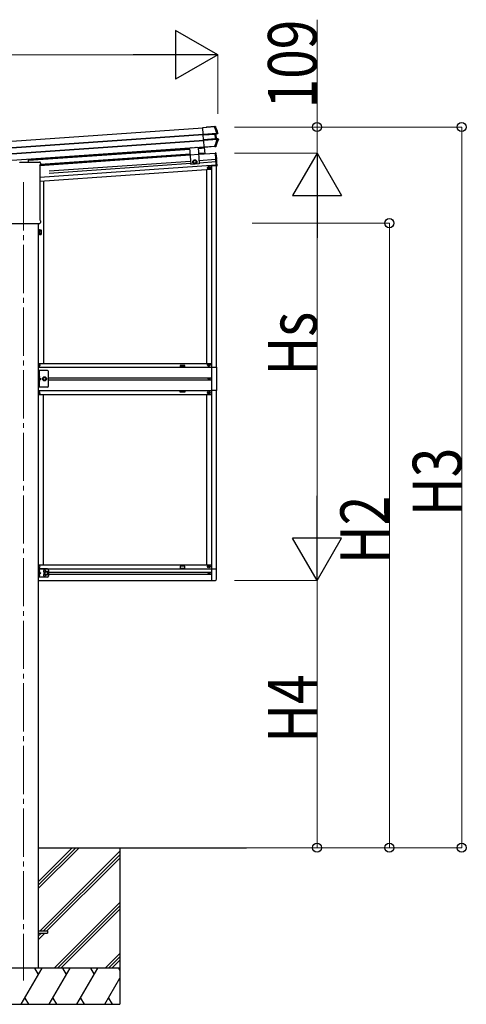
# Model space of a CAD drawing. Units: millimetres. Extents: x 0 to 37845, y 0 to 26730.
# Drawn here: x 23672 to 25525, y 3956 to 8043 of the extents above; entities that cross this region are included whole.
import ezdxf

# ---------------------------------------------------------------- set-up
doc = ezdxf.new("R2010")
doc.units = ezdxf.units.MM
doc.linetypes.add('YCENTER_1', pattern=[13, 10, -1, 1, -1])
doc.linetypes.add('YHIDDEN_1', pattern=[4, 3, -1])
for name, color, linetype, lineweight in [('YKK_12', 2, 'Continuous', 13), ('YKK_13', 4, 'Continuous', 30), ('YKK_A1', 4, 'Continuous', 30), ('YKK_D', 6, 'Continuous', 13)]:
    doc.layers.add(name, color=color, linetype=linetype, lineweight=lineweight)
doc.styles.add('text-b', font='extslim2.shx', dxfattribs={"width": 0.8, "bigfont": 'extfont2.shx'})

msp = doc.modelspace()

# ---------------------------------------------------------------- linework, layer by layer
at = {"layer": 'YKK_12', "linetype": 'YCENTER_1', "ltscale": 20}
msp.add_line((23687.7, 7368.5), (23687.7, 4055.4), dxfattribs=at)
at = {"layer": 'YKK_13', "linetype": 'Continuous'}
for p, q in [((24431.6, 7596.3), (24480.3, 7599.7)), ((24431.6, 7596.5), (24446, 7597.6)), ((24431.6, 7596.3), (24431.6, 7596.5)), ((24431.7, 7595.1), (24431.6, 7596.3)), ((24480.4, 7598.5), (24431.7, 7595.1)), ((24433.6, 7568.2), (24431.7, 7595.1)), ((24433.6, 7568.2), (24489.3, 7572.1)), ((24433.7, 7566.6), (24433.6, 7568.2)), ((24489.4, 7570.5), (24433.7, 7566.6)), ((24433.8, 7565.5), (24433.7, 7566.6)), ((24433.8, 7565.5), (24482.7, 7568.9)), ((24482.7, 7568.4), (24433.8, 7565)), ((24433.8, 7565), (24433.8, 7565.5)), ((24435.1, 7545.8), (24433.8, 7565)), ((24447, 7597.6), (24447.1, 7597.9)), ((24483, 7600.4), (24447.1, 7597.9)), ((24480.3, 7599.7), (24480.4, 7598.5)), ((24481.5, 7599.8), (24483, 7600.4)), ((24482.7, 7568.9), (24482.7, 7568.4)), ((24484.1, 7549.2), (24482.7, 7568.4)), ((24483.7, 7598.9), (24483.2, 7598.8)), ((24484.5, 7599.2), (24483.7, 7598.9)), ((24484.7, 7599.3), (24484.5, 7599.2)), ((24491, 7570.4), (24485.3, 7568.8)), ((24491, 7570.4), (24485.3, 7568.8)), ((24491, 7570.4), (24485.3, 7568.8)), ((24487.3, 7568.7), (24485.7, 7568.5)), ((24486.1, 7569), (24487.6, 7569.2)), ((24488.6, 7549.5), (24487.3, 7568.7)), ((24487.6, 7569.2), (24493.4, 7570.8)), ((24489.3, 7572.1), (24489.4, 7570.5)), ((24493.4, 7570.8), (24491.4, 7570.5)), ((24492.3, 7572.2), (24492.4, 7572.2)), ((24492.4, 7572.2), (24493.1, 7572.3)), ((24493.1, 7572.3), (24494.3, 7572.4)), ((24435.1, 7545.8), (24484.1, 7549.2)), ((24435.2, 7545.3), (24435.1, 7545.8)), ((24484.1, 7548.7), (24435.2, 7545.3)), ((24435.2, 7544.1), (24491.2, 7548)), ((24435.2, 7544.1), (24435.2, 7545.3)), ((24435.4, 7542.4), (24435.2, 7544.1)), ((24491.3, 7546.3), (24435.4, 7542.4)), ((24437.3, 7514.9), (24435.4, 7542.4)), ((24484.1, 7549.2), (24484.1, 7548.7)), ((24486.7, 7549.1), (24492.7, 7548.3)), ((24486.7, 7549.1), (24492.7, 7548.3)), ((24486.7, 7549.1), (24492.7, 7548.3)), ((24487.1, 7549.5), (24488.6, 7549.5)), ((24489, 7549.1), (24487.5, 7549)), ((24495.2, 7548.3), (24489, 7549.1)), ((24491.2, 7548), (24491.3, 7546.3)), ((24493, 7548.3), (24495.2, 7548.3)), ((24495.4, 7546.6), (24494.1, 7546.6)), ((24496.1, 7546.6), (24495.4, 7546.6)), ((24496.2, 7546.6), (24496.1, 7546.6)), ((24437.3, 7514.9), (24482.1, 7518)), ((24437.4, 7513.9), (24437.3, 7514.9)), ((24482.1, 7517.1), (24437.4, 7513.9)), ((24481, 7516.8), (24437.4, 7513.8)), ((24437.4, 7513.8), (24437.4, 7513.9)), ((24482.4, 7515.7), (24482, 7516.8)), ((24482.1, 7517.1), (24482.1, 7518)), ((24484.2, 7515.9), (24482.4, 7515.7)), ((24484.2, 7515.9), (24483.3, 7517.1)), ((24484.7, 7518.2), (24484.9, 7518)), ((24484.9, 7518), (24485.5, 7517.2)), ((24485.5, 7517.2), (24485.6, 7516.9)), ((23753.2, 6565.5), (23752.7, 6565.4)), ((23752.7, 6565.4), (23752.7, 6557.6)), ((23753.2, 6557.5), (23752.7, 6557.6)), ((23753.2, 6547.5), (23752.7, 6547.4)), ((23752.7, 6547.4), (23752.7, 6539.6)), ((23753.2, 6557.5), (23753.2, 6565.5)), ((23753.2, 6565.5), (23754, 6565.3)), ((23753.2, 6557.5), (23754, 6557.6)), ((23753.2, 6539.5), (23753.2, 6547.5)), ((23753.2, 6547.5), (23754, 6547.3)), ((23753.2, 6539.5), (23752.7, 6539.6)), ((23753.2, 6539.5), (23754, 6539.6)), ((23753.2, 5759), (23752.7, 5758.9)), ((23752.7, 5758.9), (23752.7, 5751.1)), ((23753.2, 5751), (23752.7, 5751.1)), ((23753.2, 5741), (23752.7, 5740.9)), ((23752.7, 5740.9), (23752.7, 5733.1)), ((23753.2, 5733), (23752.7, 5733.1)), ((23753.2, 5751), (23753.2, 5759)), ((23753.2, 5759), (23754, 5758.8)), ((23753.2, 5751), (23754, 5751.1)), ((23753.2, 5733), (23753.2, 5741)), ((23753.2, 5741), (23754, 5740.8)), ((23753.2, 5733), (23754, 5733.1))]:
    msp.add_line(p, q, dxfattribs=at)
at = {"layer": 'YKK_13'}
for p, q in [((24376.9, 7512.1), (24381.8, 7442)), ((24414, 7483.5), (24379.1, 7481.1)), ((24411.8, 7514.6), (24416.7, 7444.4)), ((24485.7, 7490.9), (24484.2, 7490.8)), ((24484.2, 7490.8), (24488.1, 7435.4)), ((24485.7, 7490.9), (24489.6, 7435.5)), ((23672.2, 7450.6), (23672.2, 7452.1)), ((23703.2, 7450.6), (23672.2, 7450.6)), ((23703.2, 7452.1), (23703.2, 7450.6)), ((23703.7, 7452.6), (23753.7, 7452.6)), ((23708.7, 7452.6), (23708.7, 7465.4)), ((23756, 7439.7), (23756, 7439.7)), ((23756, 7439.7), (23756, 7213)), ((23756.2, 7440.2), (23756.2, 7440.2)), ((23758, 7448.4), (23758, 7443.6)), ((24416.7, 7444.4), (24381.8, 7442)), ((24487.4, 7473), (24487, 7472.8)), ((24487, 7472.8), (24487.5, 7465.2)), ((24487.4, 7473), (24488.4, 7472.9)), ((24487.4, 7473), (24488, 7465.1)), ((24488, 7465.1), (24487.5, 7465.2)), ((24488, 7465.1), (24489, 7465.4)), ((24489.6, 7435.5), (24488.1, 7435.4)), ((23619.7, 7197.6), (23755.8, 7197.6)), ((23756, 7197.6), (23755.8, 7197.6)), ((23756, 7213), (23756, 7213)), ((23756.2, 7197.7), (23756, 7197.6)), ((23756, 7197.6), (23756, 7197.6)), ((23756, 7197.6), (23756, 7197.6)), ((23756, 7197.6), (23756, 7197.6)), ((23756.2, 7212.6), (23756.2, 7212.6)), ((23756.3, 7197.7), (23756.2, 7197.7)), ((23756.3, 7197.7), (23756.3, 7197.7)), ((23758, 7209.1), (23758, 7201.1)), ((23752.2, 7172.2), (23750.2, 7172.2)), ((23750.2, 7172.2), (23750.2, 7151.2)), ((23752.2, 7151.2), (23752.2, 7172.2)), ((23754.7, 7170.9), (23752.2, 7170.9)), ((23754.7, 7151.9), (23754.7, 7171.5)), ((23754.7, 7171.5), (23761, 7171.5)), ((23754.7, 7152.5), (23754.7, 7170.9)), ((23754.7, 7166.6), (23761, 7166.6)), ((23754.7, 7156.8), (23761, 7156.8)), ((23761.7, 7170.2), (23761, 7171.5)), ((23761.7, 7153.2), (23761, 7151.9)), ((23761.7, 7170.2), (23761.7, 7153.2)), ((23750.2, 7151.2), (23752.2, 7151.2)), ((23752.2, 7152.5), (23754.7, 7152.5)), ((23754.7, 7151.9), (23761, 7151.9)), ((23750.2, 4260.5), (23787.7, 4260.5)), ((23750.2, 4251.5), (23787.7, 4251.5)), ((23787.7, 4260.5), (23787.7, 4251.5))]:
    msp.add_line(p, q, dxfattribs=at)
at = {"layer": 'YKK_13', "linetype": 'YHIDDEN_1'}
for p, q in [((24383, 7511.4), (24383.5, 7512.6)), ((24388, 7511.7), (24387.3, 7512.9)), ((24400.9, 7512.6), (24401.4, 7513.8)), ((24405.9, 7513), (24405.2, 7514.1)), ((24487.4, 7470.2), (24486.9, 7469)), ((24487.6, 7467.9), (24486.9, 7469)), ((24489.6, 7471.5), (24487.4, 7470.2)), ((24490, 7466.9), (24487.6, 7467.9))]:
    msp.add_line(p, q, dxfattribs=at)
at = {"layer": 'YKK_13', "linetype": 'YCENTER_1', "ltscale": 0.5}
for p, q in [((24385.5, 7510.9), (24385.4, 7512.7)), ((24403.5, 7512.2), (24403.3, 7514))]:
    msp.add_line(p, q, dxfattribs=at)
at = {"layer": 'YKK_13', "linetype": 'Continuous', "ltscale": 20}
for p, q in [((24398, 7460.7), (24391.8, 7456.5)), ((24391.8, 7456.5), (24392.3, 7449)), ((24392.3, 7449), (24399.1, 7445.7)), ((24404.8, 7457.4), (24398, 7460.7)), ((24399.1, 7445.7), (24405.3, 7449.9)), ((24405.3, 7449.9), (24404.8, 7457.4)), ((23787.2, 6587.5), (23750.2, 6587.5)), ((23750.2, 5763.5), (23750.2, 5728.5)), ((23787.2, 5763.5), (23750.2, 5763.5)), ((23752.7, 5763.5), (23752.7, 5728.5)), ((23787.2, 5728.5), (23750.2, 5728.5)), ((23752.7, 5751), (23759.7, 5746)), ((23759.7, 5746), (23752.7, 5741)), ((23752.7, 5746), (23759.7, 5746)), ((23775.7, 5749.7), (23782.2, 5753.5)), ((23775.7, 5742.2), (23775.7, 5749.7)), ((23782.2, 5738.5), (23775.7, 5742.2)), ((23782.2, 5753.5), (23788.7, 5749.7)), ((23788.7, 5742.2), (23782.2, 5738.5)), ((23788.7, 5749.7), (23788.7, 5742.2)), ((23792.2, 5758.5), (23792.2, 5733.5))]:
    msp.add_line(p, q, dxfattribs=at)
at = {"layer": 'YKK_13', "linetype": 'Continuous', "ltscale": 0.5}
for p, q in [((24454, 7429.2), (24454, 7428.5)), ((24454, 7429.2), (24455.7, 7429.2)), ((24454, 7428.5), (24455.7, 7428.5)), ((24456.2, 7431.3), (24456.9, 7431.3)), ((24456.2, 7431.3), (24456.2, 7429.7)), ((24456.2, 7428), (24456.2, 7426.3)), ((24456.2, 7426.3), (24456.9, 7426.3)), ((24456.9, 7431.3), (24456.9, 7429.7)), ((24456.9, 7428), (24456.9, 7426.3)), ((24457.4, 7429.2), (24459, 7429.2)), ((24457.4, 7428.5), (24459, 7428.5)), ((24459, 7429.2), (24459, 7428.5)), ((23750.2, 6517.5), (23750.2, 6587.5)), ((23751, 6611.5), (23751, 6612.5)), ((23751, 6612.5), (23752, 6612.5)), ((23751, 6607.5), (23751, 6608.5)), ((23752, 6607.5), (23751, 6607.5)), ((23752, 6612.5), (23752, 6611.5)), ((23752, 6608.5), (23752, 6607.5)), ((23752.7, 6587.5), (23752.7, 6517.5)), ((23753, 6610.5), (23754, 6610.5)), ((23754, 6609.5), (23753, 6609.5)), ((23754, 6610.5), (23754, 6609.5)), ((23792.2, 6522.5), (23792.2, 6582.5)), ((24454, 6610.5), (24454, 6609.5)), ((24455, 6610.5), (24454, 6610.5)), ((24454, 6609.5), (24455, 6609.5)), ((24457, 6612.5), (24456, 6612.5)), ((24456, 6612.5), (24456, 6611.5)), ((24456, 6608.5), (24456, 6607.5)), ((24456, 6607.5), (24457, 6607.5)), ((24457, 6611.5), (24457, 6612.5)), ((24457, 6607.5), (24457, 6608.5)), ((24459, 6610.5), (24458, 6610.5)), ((24458, 6609.5), (24459, 6609.5)), ((24459, 6609.5), (24459, 6610.5)), ((24467.5, 6601.5), (24488.2, 6601.5)), ((24467.5, 6601.5), (24467.5, 6503.5)), ((24488.2, 6601.5), (24488.2, 6503.5)), ((23752.7, 6557.5), (23759.7, 6552.5)), ((23752.7, 6552.5), (23759.7, 6552.5)), ((23752.7, 6547.5), (23759.7, 6552.5)), ((23771.5, 6559), (23767.7, 6552.5)), ((23767.7, 6552.5), (23771.5, 6546)), ((23779, 6559), (23771.5, 6559)), ((23771.5, 6546), (23779, 6546)), ((23782.7, 6552.5), (23779, 6559)), ((23779, 6546), (23782.7, 6552.5)), ((24455.5, 6551.6), (24455.5, 6552.4)), ((24455.5, 6552.4), (24456.3, 6552.4)), ((24456.3, 6551.6), (24455.5, 6551.6)), ((24457.1, 6553.2), (24457.1, 6554)), ((24457.1, 6554), (24457.9, 6554)), ((24457.1, 6549.9), (24457.1, 6550.7)), ((24457.9, 6549.9), (24457.1, 6549.9)), ((24457.9, 6554), (24457.9, 6553.2)), ((24457.9, 6550.7), (24457.9, 6549.9)), ((24458.7, 6552.4), (24459.6, 6552.4)), ((24459.6, 6551.6), (24458.7, 6551.6)), ((24459.6, 6552.4), (24459.6, 6551.6)), ((23787.2, 6517.5), (23750.2, 6517.5)), ((24488.2, 6503.5), (24467.5, 6503.5)), ((23752, 6496.5), (23751, 6496.5)), ((23751, 6496.5), (23751, 6495.5)), ((23751, 6492.5), (23751, 6491.5)), ((23751, 6491.5), (23752, 6491.5)), ((23752, 6495.5), (23752, 6496.5)), ((23752, 6491.5), (23752, 6492.5)), ((23754, 6494.5), (23753, 6494.5)), ((23753, 6493.5), (23754, 6493.5)), ((23754, 6493.5), (23754, 6494.5)), ((24454, 6493.5), (24454, 6494.5)), ((24454, 6494.5), (24455, 6494.5)), ((24455, 6493.5), (24454, 6493.5)), ((24456, 6495.5), (24456, 6496.5)), ((24456, 6496.5), (24457, 6496.5)), ((24456, 6491.5), (24456, 6492.5)), ((24457, 6491.5), (24456, 6491.5)), ((24457, 6496.5), (24457, 6495.5)), ((24457, 6492.5), (24457, 6491.5)), ((24458, 6494.5), (24459, 6494.5)), ((24459, 6493.5), (24458, 6493.5)), ((24459, 6494.5), (24459, 6493.5)), ((23750.2, 5773.8), (23750.7, 5773.8)), ((23750.2, 5773.1), (23750.7, 5773.1)), ((23751.2, 5776), (23751.9, 5776)), ((23751.2, 5774.3), (23751.2, 5776)), ((23751.2, 5771), (23751.2, 5772.6)), ((23751.2, 5771), (23751.9, 5771)), ((23751.9, 5774.3), (23751.9, 5776)), ((23751.9, 5771), (23751.9, 5772.6)), ((23752.4, 5773.8), (23754, 5773.8)), ((23752.4, 5773.1), (23754, 5773.1)), ((23754, 5773.1), (23754, 5773.8)), ((24454, 5773.1), (24454, 5773.8)), ((24455.7, 5773.8), (24454, 5773.8)), ((24455.7, 5773.1), (24454, 5773.1)), ((24456.9, 5776), (24456.2, 5776)), ((24456.2, 5774.3), (24456.2, 5776)), ((24456.2, 5771), (24456.2, 5772.6)), ((24456.9, 5771), (24456.2, 5771)), ((24456.9, 5774.3), (24456.9, 5776)), ((24456.9, 5771), (24456.9, 5772.6)), ((24459, 5773.8), (24457.4, 5773.8)), ((24459, 5773.1), (24457.4, 5773.1)), ((24459, 5773.1), (24459, 5773.8)), ((24467.5, 5764.2), (24488, 5764.2)), ((24467.5, 5764.2), (24467.5, 5715)), ((24488, 5721.3), (24488, 5764.2)), ((24455.5, 5746.3), (24455.5, 5745.6)), ((24455.5, 5746.3), (24456.7, 5746.3)), ((24455.5, 5745.6), (24456.7, 5745.6)), ((24457.2, 5748), (24457.9, 5748)), ((24457.2, 5748), (24457.2, 5746.8)), ((24457.2, 5745.1), (24457.2, 5743.9)), ((24457.2, 5743.9), (24457.9, 5743.9)), ((24457.9, 5748), (24457.9, 5746.8)), ((24457.9, 5745.1), (24457.9, 5743.9)), ((24458.4, 5746.3), (24459.6, 5746.3)), ((24458.4, 5745.6), (24459.6, 5745.6)), ((24459.6, 5746.3), (24459.6, 5745.6)), ((24467.5, 5715), (24482.8, 5715.8))]:
    msp.add_line(p, q, dxfattribs=at)
at = {"layer": 'YKK_13', "linetype": 'YHIDDEN_1', "ltscale": 0.5}
for p, q in [((23752.4, 6561.5), (23753, 6562.7)), ((23752.4, 6561.5), (23753, 6560.3)), ((23752.4, 6543.5), (23753, 6544.7)), ((23752.4, 6543.5), (23753, 6542.3)), ((23753, 6562.7), (23755.2, 6563.8)), ((23753, 6560.3), (23755.2, 6559.2)), ((23753, 6544.7), (23755.2, 6545.8)), ((23753, 6542.3), (23755.2, 6541.2)), ((23752.4, 5755), (23753, 5756.2)), ((23752.4, 5755), (23753, 5753.8)), ((23752.4, 5737), (23753, 5738.2)), ((23752.4, 5737), (23753, 5735.8)), ((23753, 5756.2), (23755.2, 5757.3)), ((23753, 5753.8), (23755.2, 5752.7)), ((23753, 5738.2), (23755.2, 5739.3)), ((23753, 5735.8), (23755.2, 5734.7))]:
    msp.add_line(p, q, dxfattribs=at)
at = {"layer": 'YKK_13', "linetype": 'Continuous', "ltscale": 20}
for centre, radius in [((24398.6, 7453.2), 8.5), ((24398.6, 7453.2), 7.5), ((24398.6, 7453.2), 6.5), ((23775.2, 6552.5), 8.5), ((23775.2, 6552.5), 7.5), ((23782.2, 5746), 8.5), ((23782.2, 5746), 7.5), ((23782.2, 5746), 6.5)]:
    msp.add_circle(centre, radius, dxfattribs=at)
at = {"layer": 'YKK_13', "linetype": 'Continuous', "ltscale": 0.5}
for centre, radius in [((24456.5, 7428.8), 5.9), ((24456.5, 6610), 5.9), ((23775.2, 6552.5), 6.5), ((23775.2, 6552.5), 5.5), ((24457.5, 6552), 3.75), ((24456.5, 6494), 5.9), ((24456.5, 5773.5), 5.9), ((24457.5, 5746), 3.75)]:
    msp.add_circle(centre, radius, dxfattribs=at)
at = {"layer": 'YKK_13', "linetype": 'Continuous'}
for centre, radius, start, end in [((24481.7, 7598.1), 1.7, 21.2438, 93.9024), ((24016.9, 7417.1), 502, 18.0204, 21.2776), ((24486.2, 7568.6), 0.5, 105.0747, 184.0524), ((24491, 7571.8), 1.3, 285.0929, 18.0716), ((24018.4, 7700.6), 502, 338.5332, 342.1318), ((24487.6, 7549.5), 0.5, 183.9476, 262.9253), ((24492.9, 7547), 1.3, 342.0752, 82.8923), ((24483.1, 7518.8), 1.7, 274.1454, 338.4802), ((23753.9, 6564.4), 0.9, 32.0559, 80), ((23753.9, 6558.5), 0.9, 280, 327.9441), ((23753.9, 6546.4), 0.9, 32.0559, 80), ((23753.9, 6540.5), 0.9, 280, 327.9441), ((23749.1, 6561.5), 6.5, 327.9441, 32.0559), ((23749.1, 6543.5), 6.5, 327.9441, 32.0559), ((23753.9, 5757.9), 0.9, 32.0559, 80), ((23753.9, 5752), 0.9, 280, 327.9441), ((23753.9, 5739.9), 0.9, 32.0559, 80), ((23753.9, 5734), 0.9, 280, 327.9441), ((23749.1, 5755), 6.5, 327.9441, 32.0559), ((23749.1, 5737), 6.5, 327.9441, 32.0559)]:
    msp.add_arc(centre, radius, start, end, dxfattribs=at)
at = {"layer": 'YKK_13', "linetype": 'Continuous', "ltscale": 0.5}
for centre, radius, start, end in [((24385, 7518.8), 7.7, 236.3923, 311.6077), ((24402.9, 7520.1), 7.7, 236.3923, 311.6077), ((24455.7, 7429.7), 0.5, 270, 0), ((24455.7, 7428), 0.5, 0, 90), ((24457.4, 7429.7), 0.5, 180, 270), ((24457.4, 7428), 0.5, 90, 180), ((23751.5, 6610), 5.9, 257.5926, 102.4074), ((23750, 6611.5), 1, 283.4332, 0), ((23750, 6608.5), 1, 0, 76.5668), ((23753, 6611.5), 1, 180, 270), ((23753, 6608.5), 1, 90, 180), ((23787.2, 6582.5), 5, 0, 90), ((24455, 6611.5), 1, 270, 0), ((24455, 6608.5), 1, 0, 90), ((24458, 6611.5), 1, 180, 270), ((24458, 6608.5), 1, 90, 180), ((24456.3, 6553.2), 0.82, 270, 0), ((24456.3, 6550.7), 0.82, 0, 90), ((24458.7, 6553.2), 0.82, 180, 270), ((24458.7, 6550.7), 0.82, 90, 180), ((23751.5, 6494), 5.9, 257.5926, 102.4074), ((23787.2, 6522.5), 5, 270, 0), ((23750, 6495.5), 1, 283.4332, 0), ((23750, 6492.5), 1, 0, 76.5668), ((23753, 6495.5), 1, 180, 270), ((23753, 6492.5), 1, 90, 180), ((24455, 6495.5), 1, 270, 0), ((24455, 6492.5), 1, 0, 90), ((24458, 6495.5), 1, 180, 270), ((24458, 6492.5), 1, 90, 180), ((23751.5, 5773.5), 5.9, 257.5926, 102.4074), ((23750.7, 5774.3), 0.5, 270, 0), ((23750.7, 5772.6), 0.5, 0, 90), ((23752.4, 5774.3), 0.5, 180, 270), ((23752.4, 5772.6), 0.5, 90, 180), ((23787.2, 5758.5), 5, 0, 90), ((24455.7, 5774.3), 0.5, 270, 0), ((24455.7, 5772.6), 0.5, 0, 90), ((24457.4, 5774.3), 0.5, 180, 270), ((24457.4, 5772.6), 0.5, 90, 180), ((23787.2, 5733.5), 5, 270, 0), ((24456.7, 5746.8), 0.5, 270, 0), ((24456.7, 5745.1), 0.5, 0, 90), ((24458.4, 5746.8), 0.5, 180, 270), ((24458.4, 5745.1), 0.5, 90, 180), ((24482.5, 5721.3), 5.5, 273, 0)]:
    msp.add_arc(centre, radius, start, end, dxfattribs=at)
at = {"layer": 'YKK_13'}
for centre, radius, start, end in [((23753.7, 7448.4), 4.25, 0, 90), ((23756.5, 7439.7), 0.5, 125.4173, 179.9537), ((23753.7, 7443.6), 4.25, 305.3764, 0), ((24488.3, 7472), 0.9, 34.6359, 84), ((24488.7, 7466.3), 0.9, 284, 333.3641), ((24483.7, 7468.8), 6.5, 333.3641, 34.6359), ((23756.5, 7213), 0.5, 180.0471, 234.5819), ((23753.7, 7209.1), 4.25, 0, 54.6236), ((23753.7, 7201.1), 4.25, 306.8889, 0), ((23757.4, 7169.1), 4.34, 325.6158, 34.3842), ((23745.5, 7161.7), 16.2, 342.412, 17.588), ((23757.4, 7154.4), 4.34, 325.6158, 34.3842)]:
    msp.add_arc(centre, radius, start, end, dxfattribs=at)
at = {"layer": 'YKK_13', "linetype": 'Continuous', "ltscale": 20}
for centre, start, end in [((23775.2, 5754.5), 353.7057, 265.2392), ((23775.2, 5737.5), 94.7608, 6.2943)]:
    msp.add_arc(centre, 4.25, start, end, dxfattribs=at)
at = {"layer": 'YKK_13', "linetype": 'Continuous'}
for centre, major_axis, ratio, start_param, end_param in [((24446, 7597.6), (0.998, 0.07), 0.017595, 4.712227, 6.274389), ((24482.7, 7568.2), (3.49, 0.24), 0.19438, 0.7467, 1.570796), ((24482.8, 7567.7), (2.99, 0.21), 0.226777, 0.727812, 1.570796), ((24482.8, 7567.6), (2.95, 0.89), 0.009865, 0.058849, 0.725575), ((24482.7, 7568.1), (3.44, 0.92), 0.008567, 0.059421, 0.707357), ((24487.8, 7568.8), (-0.497, -0.059), 0.99813, 4.855652, 6.234289), ((24484, 7549.9), (2.99, 0.21), 0.226777, 4.712389, 5.555373), ((24484.1, 7549.4), (3.49, 0.24), 0.19438, 4.712389, 5.536486), ((24484, 7550), (3.04, -0.47), 0.009865, 5.55761, 6.224336), ((24484, 7549.5), (3.54, -0.43), 0.008567, 5.575828, 6.223764), ((24489.1, 7549.6), (-0.501, -0.01), 0.99813, 0.048896, 1.427533), ((24481, 7516.8), (0.998, 0.07), 0.06113, 0.017979, 1.571247)]:
    msp.add_ellipse(centre, major_axis=major_axis, ratio=ratio, start_param=start_param, end_param=end_param, dxfattribs=at)
at = {"layer": 'YKK_13'}
for centre, major_axis, ratio, start_param, end_param in [((23703.7, 7452.1), (0.354, -0.354), 0.999467, 2.358058, 3.925127), ((23703.7, 7452.2), (0.181, 0.481), 0.828259, 1.994744, 1.996569), ((23703.7, 7452.2), (0.481, 0.181), 0.828259, 1.145024, 1.146849)]:
    msp.add_ellipse(centre, major_axis=major_axis, ratio=ratio, start_param=start_param, end_param=end_param, dxfattribs=at)
at = {"layer": 'YKK_13', "linetype": 'Continuous'}
for points, knots in [([(24480.3, 7599.7), (24480.5, 7599.7), (24480.6, 7599.8), (24480.9, 7599.8), (24481.1, 7599.8), (24481.3, 7599.8), (24481.4, 7599.8), (24481.5, 7599.8), (24481.5, 7599.8), (24481.5, 7599.8)], [0, 0, 0, 0, 0.25, 0.25, 0.5, 0.5, 0.75, 0.75, 1, 1, 1, 1]), ([(24483.2, 7598.8), (24483.2, 7598.8), (24483.1, 7598.8), (24482.9, 7598.9), (24482.8, 7598.9), (24482.6, 7598.9), (24482.4, 7598.9), (24482.2, 7598.8), (24482, 7598.8), (24481.7, 7598.8), (24481.6, 7598.8), (24481.3, 7598.7), (24481.1, 7598.7), (24480.7, 7598.6), (24480.6, 7598.6), (24480.4, 7598.5)], [0, 0, 0, 0, 0.25, 0.25, 0.375, 0.375, 0.5, 0.5, 0.625, 0.625, 0.75, 0.75, 0.875, 0.875, 1, 1, 1, 1]), ([(24483, 7600.4), (24483.2, 7600.4), (24483.3, 7600.4), (24483.7, 7600.3), (24483.9, 7600.2), (24484.3, 7599.9), (24484.6, 7599.6), (24484.7, 7599.3)], [0, 0, 0, 0, 0.25, 0.25, 0.5, 0.5, 1, 1, 1, 1]), ([(24485.3, 7568.8), (24485.2, 7568.8), (24485.1, 7568.8), (24485, 7568.6), (24485, 7568.4), (24485, 7568.3)], [0, 0, 0, 0, 0.5, 0.5, 1, 1, 1, 1]), ([(24485.3, 7568.8), (24485.2, 7568.8), (24485.1, 7568.8), (24485, 7568.6), (24485, 7568.4), (24485, 7568.3)], [0, 0, 0, 0, 0.5, 0.5, 1, 1, 1, 1]), ([(24485.3, 7568.8), (24485.2, 7568.8), (24485.1, 7568.8), (24485, 7568.6), (24485, 7568.4), (24485, 7568.3)], [0, 0, 0, 0, 0.5, 0.5, 1, 1, 1, 1]), ([(24489.3, 7572.1), (24489.6, 7572.1), (24489.8, 7572.2), (24490.3, 7572.2), (24490.5, 7572.2), (24491, 7572.2), (24491.2, 7572.3), (24491.5, 7572.2), (24491.7, 7572.2), (24491.8, 7572.2)], [0, 0, 0, 0, 0.25, 0.25, 0.5, 0.5, 0.75, 0.75, 1, 1, 1, 1]), ([(24491, 7570.4), (24490.9, 7570.5), (24490.8, 7570.5), (24490.6, 7570.5), (24490.5, 7570.5), (24490.2, 7570.5), (24490.1, 7570.5), (24489.8, 7570.5), (24489.6, 7570.5), (24489.4, 7570.5)], [0, 0, 0, 0, 0.25, 0.25, 0.5, 0.5, 0.75, 0.75, 1, 1, 1, 1]), ([(24491.1, 7570.5), (24491.1, 7570.5), (24491.2, 7570.5), (24491.3, 7570.6), (24491.4, 7570.6), (24491.6, 7570.8), (24491.7, 7571), (24491.8, 7571.2), (24491.8, 7571.3), (24491.9, 7571.5), (24491.9, 7571.6), (24491.9, 7571.8), (24491.9, 7572), (24491.8, 7572.2)], [0, 0, 0, 0, 0.125, 0.125, 0.25, 0.25, 0.5, 0.5, 0.625, 0.625, 0.75, 0.75, 1, 1, 1, 1]), ([(24491.1, 7570.5), (24491.1, 7570.5), (24491.2, 7570.5), (24491.3, 7570.6), (24491.4, 7570.6), (24491.6, 7570.8), (24491.7, 7571), (24491.8, 7571.2), (24491.8, 7571.3), (24491.9, 7571.5), (24491.9, 7571.6), (24491.9, 7571.8), (24491.9, 7572), (24491.8, 7572.2)], [0, 0, 0, 0, 0.125, 0.125, 0.25, 0.25, 0.5, 0.5, 0.625, 0.625, 0.75, 0.75, 1, 1, 1, 1]), ([(24491.1, 7570.5), (24491.1, 7570.5), (24491.2, 7570.5), (24491.3, 7570.6), (24491.4, 7570.6), (24491.6, 7570.8), (24491.7, 7571), (24491.8, 7571.2), (24491.8, 7571.3), (24491.9, 7571.5), (24491.9, 7571.6), (24491.9, 7571.8), (24491.9, 7572), (24491.8, 7572.2)], [0, 0, 0, 0, 0.125, 0.125, 0.25, 0.25, 0.5, 0.5, 0.625, 0.625, 0.75, 0.75, 1, 1, 1, 1]), ([(24491.8, 7572.2), (24492, 7572.2), (24492.1, 7572.2), (24492.2, 7572.2), (24492.2, 7572.2), (24492.3, 7572.2)], [0, 0, 0, 0, 0.5, 0.5, 1, 1, 1, 1]), ([(24494.3, 7572.4), (24494.3, 7572.3), (24494.3, 7572.3), (24494.3, 7572.1), (24494.3, 7572), (24494.3, 7571.7), (24494.3, 7571.6), (24494.1, 7571.3), (24494, 7571.1), (24493.7, 7570.9), (24493.6, 7570.8), (24493.4, 7570.8)], [0, 0, 0, 0, 0.125, 0.125, 0.25, 0.25, 0.5, 0.5, 0.75, 0.75, 1, 1, 1, 1]), ([(24486.6, 7549.1), (24486.6, 7549.1), (24486.5, 7549.2), (24486.3, 7549.4), (24486.3, 7549.5), (24486.3, 7549.6)], [0, 0, 0, 0, 0.5, 0.5, 1, 1, 1, 1]), ([(24486.6, 7549.1), (24486.6, 7549.1), (24486.5, 7549.2), (24486.3, 7549.4), (24486.3, 7549.5), (24486.3, 7549.6)], [0, 0, 0, 0, 0.5, 0.5, 1, 1, 1, 1]), ([(24486.6, 7549.1), (24486.6, 7549.1), (24486.5, 7549.2), (24486.3, 7549.4), (24486.3, 7549.5), (24486.3, 7549.6)], [0, 0, 0, 0, 0.5, 0.5, 1, 1, 1, 1]), ([(24491.2, 7548), (24491.3, 7548), (24491.5, 7548.1), (24491.8, 7548.1), (24491.9, 7548.1), (24492.2, 7548.2), (24492.3, 7548.2), (24492.5, 7548.2), (24492.6, 7548.3), (24492.7, 7548.3)], [0, 0, 0, 0, 0.25, 0.25, 0.5, 0.5, 0.75, 0.75, 1, 1, 1, 1]), ([(24493.8, 7546.5), (24493.6, 7546.4), (24493.5, 7546.4), (24493.1, 7546.3), (24492.9, 7546.3), (24492.5, 7546.3), (24492.3, 7546.3), (24491.8, 7546.3), (24491.6, 7546.3), (24491.3, 7546.3)], [0, 0, 0, 0, 0.25, 0.25, 0.5, 0.5, 0.75, 0.75, 1, 1, 1, 1]), ([(24492.8, 7548.3), (24492.9, 7548.3), (24493, 7548.3), (24493.1, 7548.2), (24493.2, 7548.2), (24493.4, 7548), (24493.6, 7547.8), (24493.8, 7547.5), (24493.8, 7547.3), (24493.9, 7547), (24493.8, 7546.9), (24493.8, 7546.7), (24493.8, 7546.6), (24493.8, 7546.5)], [0, 0, 0, 0, 0.125, 0.125, 0.25, 0.25, 0.5, 0.5, 0.75, 0.75, 0.875, 0.875, 1, 1, 1, 1]), ([(24492.8, 7548.3), (24492.9, 7548.3), (24492.9, 7548.3), (24493, 7548.3), (24493, 7548.3), (24493, 7548.3)], [0, 0, 0, 0, 0.5, 0.5, 1, 1, 1, 1]), ([(24492.8, 7548.3), (24492.9, 7548.3), (24493, 7548.3), (24493.1, 7548.2), (24493.2, 7548.2), (24493.4, 7548), (24493.6, 7547.8), (24493.8, 7547.5), (24493.8, 7547.3), (24493.9, 7547), (24493.8, 7546.9), (24493.8, 7546.7), (24493.8, 7546.6), (24493.8, 7546.5)], [0, 0, 0, 0, 0.125, 0.125, 0.25, 0.25, 0.5, 0.5, 0.75, 0.75, 0.875, 0.875, 1, 1, 1, 1]), ([(24492.8, 7548.3), (24492.9, 7548.3), (24493, 7548.3), (24493.1, 7548.2), (24493.2, 7548.2), (24493.4, 7548), (24493.6, 7547.8), (24493.8, 7547.5), (24493.8, 7547.3), (24493.9, 7547), (24493.8, 7546.9), (24493.8, 7546.7), (24493.8, 7546.6), (24493.8, 7546.5)], [0, 0, 0, 0, 0.125, 0.125, 0.25, 0.25, 0.5, 0.5, 0.75, 0.75, 0.875, 0.875, 1, 1, 1, 1]), ([(24494.1, 7546.6), (24494.1, 7546.6), (24494.1, 7546.5), (24493.9, 7546.5), (24493.9, 7546.5), (24493.8, 7546.5)], [0, 0, 0, 0, 0.5, 0.5, 1, 1, 1, 1]), ([(24495.2, 7548.3), (24495.3, 7548.3), (24495.3, 7548.3), (24495.5, 7548.2), (24495.6, 7548.2), (24495.9, 7548), (24496, 7547.9), (24496.1, 7547.6), (24496.2, 7547.5), (24496.3, 7547.4), (24496.3, 7547.3), (24496.3, 7547), (24496.3, 7546.8), (24496.2, 7546.6)], [0, 0, 0, 0, 0.125, 0.125, 0.25, 0.25, 0.5, 0.5, 0.625, 0.625, 0.75, 0.75, 1, 1, 1, 1]), ([(24482.1, 7518), (24482.4, 7518), (24482.7, 7518), (24483.2, 7517.9), (24483.3, 7517.9), (24483.6, 7517.9), (24483.7, 7517.9), (24484, 7517.9), (24484.1, 7518), (24484.3, 7518), (24484.4, 7518), (24484.5, 7518), (24484.6, 7518.1), (24484.7, 7518.1), (24484.7, 7518.1), (24484.7, 7518.2)], [0, 0, 0, 0, 0.25, 0.25, 0.375, 0.375, 0.5, 0.5, 0.625, 0.625, 0.75, 0.75, 0.875, 0.875, 1, 1, 1, 1]), ([(24483.3, 7517.1), (24483.3, 7517.1), (24483.2, 7517.1), (24483.1, 7517.1), (24483, 7517.1), (24482.8, 7517.1), (24482.7, 7517.1), (24482.4, 7517.1), (24482.3, 7517.1), (24482.1, 7517.1)], [0, 0, 0, 0, 0.25, 0.25, 0.5, 0.5, 0.75, 0.75, 1, 1, 1, 1]), ([(24485.6, 7516.9), (24485.6, 7516.8), (24485.5, 7516.6), (24485.3, 7516.4), (24485.2, 7516.3), (24484.9, 7516.1), (24484.8, 7516), (24484.5, 7515.9), (24484.3, 7515.9), (24484.2, 7515.9)], [0, 0, 0, 0, 0.25, 0.25, 0.5, 0.5, 0.75, 0.75, 1, 1, 1, 1])]:
    msp.add_open_spline(points, degree=3, knots=knots, dxfattribs=at)
for points in [[(24489.3, 7572.1), (24486.6, 7581), (24483.6, 7589.9), (24480.4, 7598.5)], [(24483.2, 7598.8), (24486.5, 7590), (24489.5, 7581.2), (24492.3, 7572.2)], [(24485.3, 7568.8), (24485.3, 7568.8), (24485.3, 7568.8), (24485.3, 7568.8)], [(24485.3, 7568.8), (24485.3, 7568.8), (24485.3, 7568.8), (24485.3, 7568.8)], [(24485.3, 7568.8), (24485.3, 7568.8), (24485.3, 7568.8), (24485.3, 7568.8)], [(24491.1, 7570.5), (24491, 7570.4), (24491, 7570.4), (24491, 7570.4)], [(24482.1, 7518), (24485.4, 7527.3), (24488.5, 7536.7), (24491.3, 7546.3)], [(24494.1, 7546.6), (24491.2, 7536.9), (24488.1, 7527.4), (24484.7, 7518.2)], [(24486.6, 7549.1), (24486.7, 7549.1), (24486.7, 7549.1), (24486.7, 7549.1)], [(24486.6, 7549.1), (24486.7, 7549.1), (24486.7, 7549.1), (24486.7, 7549.1)], [(24486.6, 7549.1), (24486.7, 7549.1), (24486.7, 7549.1), (24486.7, 7549.1)], [(24492.7, 7548.3), (24492.7, 7548.3), (24492.8, 7548.3), (24492.8, 7548.3)], [(24492.7, 7548.3), (24492.7, 7548.3), (24492.8, 7548.3), (24492.8, 7548.3)]]:
    msp.add_open_spline(points, degree=3, dxfattribs=at)
at = {"layer": 'YKK_A1'}
for p, q in [((19533.5, 7251.6), (24431.7, 7594.2)), ((19535.3, 7225.7), (24433.6, 7568.3)), ((19535.4, 7224.3), (24433.7, 7566.9)), ((19537, 7201.1), (24435.3, 7543.6)), ((19537.1, 7199.7), (24435.4, 7542.2)), ((19538.9, 7173.8), (24437.2, 7516.3)), ((23708.7, 7461.8), (24377.1, 7508.5)), ((23708.7, 7459.8), (24377.3, 7506.5)), ((23756, 7438.8), (24379, 7482.4)), ((23757, 7440.9), (24378.8, 7484.4)), ((23758, 7443.3), (24378.7, 7486.7)), ((24412.1, 7510.9), (24439.5, 7512.9)), ((24412.2, 7509), (24439.6, 7510.9)), ((24413.6, 7489.1), (24441, 7491)), ((24413.7, 7486.8), (24441.2, 7488.8)), ((24413.9, 7484.8), (24484.3, 7489.8)), ((24441.3, 7486.8), (24439.4, 7513.9)), ((24487.6, 7441.4), (24484.3, 7489.8)), ((23756, 7390.2), (24487.6, 7441.4)), ((23794.7, 7415.5), (24380.8, 7456.5)), ((23794.7, 7406.5), (24381.4, 7447.5)), ((24415.7, 7458.9), (24486.1, 7463.8)), ((24416.3, 7449.9), (24486.7, 7454.8)), ((24465.6, 7439.8), (24466.8, 7423)), ((23756, 7373.3), (24466.8, 7423)), ((23750.2, 4106), (23750.2, 7197.6)), ((24357.5, 6608.5), (24337.5, 6608.5)), ((24337.5, 6608.5), (24337.5, 6603.5)), ((24337.5, 6603.5), (24357.5, 6603.5)), ((24357.5, 6603.5), (24357.5, 6608.5)), ((24337.5, 6501.5), (24357.5, 6501.5)), ((24337.5, 6496.5), (24337.5, 6501.5)), ((24357.5, 6501.5), (24357.5, 6496.5)), ((24357.5, 6496.5), (24337.5, 6496.5)), ((24357.5, 5774.5), (24337.5, 5774.5)), ((24337.5, 5774.5), (24337.5, 5766.5)), ((24337.5, 5766.5), (24357.5, 5766.5)), ((24357.5, 5766.5), (24357.5, 5774.5)), ((23750.2, 4606), (24612.3, 4606)), ((24087.7, 4606), (24087.7, 3956))]:
    msp.add_line(p, q, dxfattribs=at)
at = {"layer": 'YKK_A1', "linetype": 'Continuous', "ltscale": 0.5}
for p, q in [((24447.5, 7421.6), (24447.5, 6616.5)), ((24465.7, 7438.3), (24487.5, 7438.3)), ((24467.5, 7438.3), (24467.5, 6601.2)), ((24487.5, 7438.3), (24487.5, 6601.2)), ((23771.5, 7374.4), (23771.5, 6616.5)), ((23750.2, 6616.5), (24467.5, 6616.5)), ((23750.2, 6601), (24467.5, 6601)), ((23792.2, 6556.5), (24467.5, 6556.5)), ((24467.5, 6547.5), (23792.2, 6547.5)), ((24467.5, 6503), (23750.2, 6503)), ((24467.5, 6503.5), (24467.5, 5715)), ((24487.5, 6503.5), (24487.5, 5764.2)), ((23750.2, 6487.5), (24467.5, 6487.5)), ((23771.5, 5780), (23771.5, 6487)), ((24447.5, 6487.5), (24447.5, 5780)), ((23750.2, 5780), (24467.5, 5780)), ((23750.2, 5764), (24467.5, 5764)), ((24467.5, 5780), (24467.5, 5764)), ((23792, 5750.5), (24467.5, 5750.5)), ((23792, 5741.5), (24467.5, 5741.5)), ((23750.2, 5715.5), (24467.5, 5715.5))]:
    msp.add_line(p, q, dxfattribs=at)
at = {"layer": 'YKK_A1', "linetype": 'Continuous'}
for p, q in [((23750.2, 4437.6), (23918.6, 4606)), ((23750.2, 4451.8), (23904.4, 4606)), ((23750.2, 4465.9), (23890.3, 4606)), ((23756.9, 4260.5), (24087.7, 4591.3)), ((23771.1, 4260.5), (24087.7, 4577.1)), ((23785.2, 4260.5), (24087.7, 4563)), ((23814.6, 4106), (24087.7, 4379.2)), ((23828.7, 4106), (24087.7, 4365)), ((23842.8, 4106), (24087.7, 4350.9)), ((23750.2, 4225.5), (23776.2, 4251.5)), ((23750.2, 4239.7), (23762.1, 4251.5)), ((24026.7, 4106), (24087.7, 4167)), ((24040.8, 4106), (24087.7, 4152.9)), ((24055, 4106), (24087.7, 4138.7)), ((24087.7, 4106), (23287.7, 4106)), ((23678.9, 3956), (23765.5, 4106)), ((23750.5, 4080), (23735.5, 4106)), ((23794.4, 3956), (23881, 4106)), ((23866, 4080), (23851, 4106)), ((23909.8, 3956), (23996.4, 4106)), ((23966.4, 4106), (23981.4, 4080)), ((24081.9, 4106), (24087.7, 4095.9)), ((24025.3, 3956), (24087.7, 4064.1)), ((23693.9, 3981.9), (23708.9, 3956)), ((23809.4, 3981.9), (23824.4, 3956)), ((23924.8, 3981.9), (23939.8, 3956)), ((24040.3, 3981.9), (24055.3, 3956)), ((23287.7, 3956), (24087.7, 3956))]:
    msp.add_line(p, q, dxfattribs=at)
at = {"layer": 'YKK_D'}
for p, q in [((24905.4, 7597.8), (24905.4, 8043.4)), ((19631.7, 7897.8), (24291.8, 7897.8)), ((24494.3, 7652.9), (24494.3, 7898.8)), ((24562.8, 7597.8), (24906.4, 7597.8)), ((24633.8, 7597.8), (25506.4, 7597.8)), ((24905.4, 7489.3), (24905.4, 7597.8)), ((25505.4, 7597.8), (25505.4, 4606)), ((24562.8, 7489.3), (24906.4, 7489.3)), ((24562.8, 7489.3), (24906.4, 7489.3)), ((24905.4, 7286.8), (24905.4, 5918)), ((24636.5, 7198.7), (25206.4, 7198.7)), ((25205.4, 7198.7), (25205.4, 4606)), ((24562.8, 5715.5), (24906.4, 5715.5)), ((24562.8, 5715.5), (24906.4, 5715.5)), ((24905.4, 5715.5), (24905.4, 4606)), ((24562.8, 4606), (24906.4, 4606)), ((24633.8, 4606), (25506.4, 4606)), ((24633.8, 4606), (25206.4, 4606))]:
    msp.add_line(p, q, dxfattribs=at)
at = {"layer": 'YKK_D', "lineweight": -2}
for p, q in [((24494.3, 7897.8), (24318.9, 7999.1)), ((24318.9, 7999.1), (24318.9, 7796.6)), ((24494.3, 7897.8), (24143.5, 7897.8)), ((24494.3, 7897.8), (24318.9, 7796.6)), ((24905.4, 7489.3), (24804.2, 7313.9)), ((24905.4, 7489.3), (25006.7, 7313.9)), ((24905.4, 7489.3), (24905.4, 7138.5)), ((24804.2, 7313.9), (25006.7, 7313.9)), ((24905.4, 5715.5), (24905.4, 6066.2)), ((24905.4, 5715.5), (24804.2, 5890.8)), ((25006.7, 5890.8), (24804.2, 5890.8)), ((24905.4, 5715.5), (25006.7, 5890.8))]:
    msp.add_line(p, q, dxfattribs=at)
at = {"layer": 'YKK_D', "linetype": 'ByBlock', "lineweight": -2}
for centre in [(24905.4, 7597.8), (25505.4, 7597.8), (25205.4, 7198.7), (24905.4, 4606), (25205.4, 4606), (25505.4, 4606)]:
    msp.add_circle(centre, 19.1, dxfattribs=at)

# ---------------------------------------------------------------- texts
at = {"layer": 'YKK_D', "style": 'text-b', "width": 0.8}
for s, p in [('109', (24904.5, 7675.3)), ('Hs', (24904.8, 6566.3)), ('H3', (25504.8, 5983.1)), ('H2', (25204.8, 5783.5)), ('H4', (24904.2, 5041.9))]:
    msp.add_text(s, height=202.5, rotation=90, dxfattribs=at).set_placement(p)

doc.saveas('drawing.dxf')
